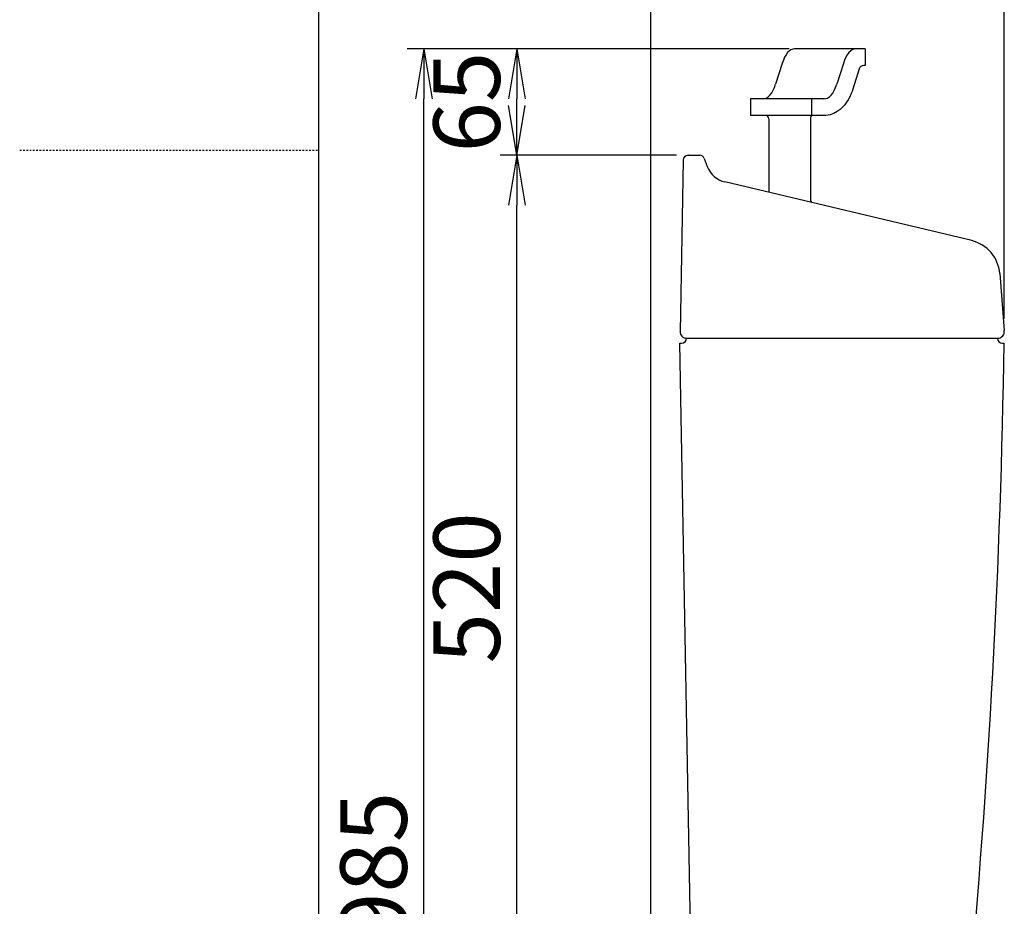
# Model space of a CAD drawing. Extents: x 0 to 2000, y 13 to 2915.
# Drawn here: x 0 to 592, y 1061 to 1594 of the extents above; entities that cross this region are included whole.
import ezdxf

# ---------------------------------------------------------------- set-up
doc = ezdxf.new("R2010")
doc.units = 0
doc.linetypes.add('EXLTYPE2', pattern=[2, 1, -1])
doc.layers.get('0').update_dxf_attribs({"linetype": 'CONTINUOUS'})
doc.layers.get('DEFPOINTS').update_dxf_attribs({"linetype": 'CONTINUOUS'})
for name, color, linetype in [('タンク', 7, 'CONTINUOUS'), ('寸法', 7, 'CONTINUOUS'), ('枠', 7, 'CONTINUOUS')]:
    doc.layers.add(name, color=color, linetype=linetype)
doc.styles.add('EXCADDIM2', font='monotxt', dxfattribs={"width": 0.84, "bigfont": 'extfont'})
doc.styles.get("Standard").update_dxf_attribs({"font": 'monotxt', "bigfont": 'extfont'})
doc.dimstyles.new('ISO-25', dxfattribs={"dimtxt": 2.5, "dimasz": 2.5, "dimexe": 1.25, "dimexo": 0.625, "dimtad": 1, "dimtxsty": 'STANDARD', "dimcen": 2.5, "dimazin": 3, "dimtfac": 1, "dimtmove": 0, "dimatfit": 3})

# ---------------------------------------------------------------- blocks, each defined once
blk = doc.blocks.new('EX_NORM')
at = {"color": 0, "linetype": 'CONTINUOUS'}
for q in [(-1, 0.167), (-1, 0), (-1, -0.167)]:
    blk.add_line((0, 0), q, dxfattribs=at)
blk = doc.blocks.new('*D17')
at = {"layer": 'DEFPOINTS', "color": 0}
for p in [(592.09, 1698), (397.07, 1647), (592.09, 1406.63)]:
    blk.add_point(p, dxfattribs=at)
at = {"layer": '寸法', "color": 3, "linetype": 'CONTINUOUS'}
for p, q in [((592.09, 1413.63), (592.09, 1708)), ((427.07, 1698), (562.09, 1698))]:
    blk.add_line(p, q, dxfattribs=at)
at = {"layer": '寸法', "color": 3, "xscale": 30, "yscale": 30, "zscale": 30, "rotation": 180}
blk.add_blockref('EX_NORM', (397.07, 1698), dxfattribs=at)
at = {"layer": '寸法', "color": 3, "xscale": 30, "yscale": 30, "zscale": 30}
blk.add_blockref('EX_NORM', (592.09, 1698), dxfattribs=at)
at = {"layer": '寸法', "color": 2, "insert": (494.58, 1723), "char_height": 40, "attachment_point": 5, "style": 'EXCADDIM2'}
blk.add_mtext('195', dxfattribs=at)
blk = doc.blocks.new('*D18')
at = {"layer": 'DEFPOINTS', "color": 0}
for p in [(299, 1512), (401.94, 1512), (269.56, 992)]:
    blk.add_point(p, dxfattribs=at)
at = {"layer": '寸法', "color": 3, "linetype": 'CONTINUOUS'}
for p, q in [((394.94, 1512), (289, 1512)), ((299, 1022), (299, 1482))]:
    blk.add_line(p, q, dxfattribs=at)
at = {"layer": '寸法', "color": 3, "xscale": 30, "yscale": 30, "zscale": 30}
for p, rotation in [((299, 1512), 90), ((299, 992), 270)]:
    blk.add_blockref('EX_NORM', p, dxfattribs=dict(at, rotation=rotation))
at = {"layer": '寸法', "color": 2, "insert": (274, 1252), "char_height": 40, "attachment_point": 5, "rotation": 90, "style": 'EXCADDIM2'}
blk.add_mtext('520', dxfattribs=at)
blk = doc.blocks.new('*D19')
at = {"layer": 'DEFPOINTS', "color": 0}
for p in [(299, 1576), (469.82, 1576), (269.56, 1512)]:
    blk.add_point(p, dxfattribs=at)
at = {"layer": '寸法', "color": 3, "linetype": 'CONTINUOUS'}
for p, q in [((462.82, 1576), (289, 1576)), ((299, 1542), (299, 1546))]:
    blk.add_line(p, q, dxfattribs=at)
at = {"layer": '寸法', "color": 3, "xscale": 30, "yscale": 30, "zscale": 30}
for p, rotation in [((299, 1576), 90), ((299, 1512), 270)]:
    blk.add_blockref('EX_NORM', p, dxfattribs=dict(at, rotation=rotation))
at = {"layer": '寸法', "color": 2, "insert": (274, 1544), "char_height": 40, "attachment_point": 5, "rotation": 90, "style": 'EXCADDIM2'}
blk.add_mtext('65', dxfattribs=at)
blk = doc.blocks.new('*D23')
at = {"layer": 'DEFPOINTS', "color": 0}
for p in [(243, 1576), (299, 1576), (299, 592)]:
    blk.add_point(p, dxfattribs=at)
at = {"layer": '寸法', "color": 3, "linetype": 'CONTINUOUS'}
for p, q in [((292, 1576), (233, 1576)), ((243, 622), (243, 1546)), ((292, 592), (233, 592))]:
    blk.add_line(p, q, dxfattribs=at)
at = {"layer": '寸法', "color": 3, "xscale": 30, "yscale": 30, "zscale": 30}
for p, rotation in [((243, 1576), 90), ((243, 592), 270)]:
    blk.add_blockref('EX_NORM', p, dxfattribs=dict(at, rotation=rotation))
at = {"layer": '寸法', "color": 2, "insert": (218, 1084), "char_height": 40, "attachment_point": 5, "rotation": 90, "style": 'EXCADDIM2'}
blk.add_mtext('985', dxfattribs=at)

msp = doc.modelspace()

# ---------------------------------------------------------------- linework, layer by layer
at = {"layer": 'タンク', "color": 7, "linetype": 'CONTINUOUS'}
msp.add_line((379.518, 592), (379.518, 1900), dxfattribs=at)
at = {"layer": 'タンク', "color": 6, "linetype": 'CONTINUOUS'}
for p, q in [((508.475, 1576.005), (466.015, 1576.005)), ((508.475, 1576.005), (508.475, 1566.005)), ((458.556, 1567.272), (454.635, 1554.738)), ((495.365, 1567.272), (491.444, 1554.738)), ((504.788, 1563.901), (500.961, 1551.669)), ((508.475, 1566.005), (507.651, 1566.005)), ((439.495, 1546.005), (439.495, 1536.005)), ((483.985, 1546.005), (439.495, 1546.005)), ((476.095, 1546.005), (476.095, 1536.005)), ((485.047, 1536.005), (439.495, 1536.005)), ((450.569, 1534.005), (450.569, 1489.698)), ((475.569, 1534.493), (475.569, 1485.505))]:
    msp.add_line(p, q, dxfattribs=at)
at = {"layer": 'タンク', "color": 2, "linetype": 'CONTINUOUS'}
for p, q in [((401.938, 1512), (408.909, 1512)), ((411.719, 1510.051), (413.482, 1505.336)), ((398.938, 1509.052), (397.139, 1406)), ((572.538, 1460.705), (424.063, 1495.999)), ((589.383, 1441.028), (592.09, 1406.626)), ((397.069, 1399), (398.015, 1399)), ((404.299, 1003.781), (397.069, 1399)), ((401.015, 1402), (588.015, 1402)), ((591.015, 1399), (591.972, 1399))]:
    msp.add_line(p, q, dxfattribs=at)
at = {"layer": 'タンク', "color": 6, "linetype": 'CONTINUOUS', "flags": 128}
msp.add_lwpolyline([(500.961, 1551.669), (500.55, 1550.429), (499.903, 1548.735), (499.152, 1547.056), (498.299, 1545.425), (497.325, 1543.844), (496.21, 1542.318), (494.924, 1540.856), (493.432, 1539.48), (491.699, 1538.232), (489.705, 1537.177), (487.462, 1536.404), (485.036, 1536.005), (485.047, 1536.005)], dxfattribs=at)
at = {"layer": 'タンク', "color": 6, "linetype": 'CONTINUOUS'}
for centre, radius, start, end in [((507.651, 1563.005), 3, 90, 162.627497), ((448.569, 1534.005), 2, 0, 90), ((477.569, 1534.493), 2, 130.902093, 180), ((478.069, 1485.505), 2.5, 180, 232.440845)]:
    msp.add_arc(centre, radius, start, end, dxfattribs=at)
at = {"layer": 'タンク', "color": 2, "linetype": 'CONTINUOUS'}
for centre, radius, start, end in [((401.938, 1509), 3, 90, 179), ((408.909, 1509), 3, 20.510258, 90), ((427.532, 1510.592), 15, 200.510258, 256.62868), ((567.45, 1439.302), 22, 4.5, 76.62868), ((401.139, 1406), 4, 178, 270), ((588.139, 1406), 4, 270, 9), ((398.015, 1402), 3, 270, 0), ((-4407.513, 1470.747), 5000, 354.630752, 359.177813), ((591.015, 1402), 3, 180, 270)]:
    msp.add_arc(centre, radius, start, end, dxfattribs=at)
at = {"layer": 'タンク', "color": 6, "linetype": 'CONTINUOUS'}
for centre, start_param, end_param in [((466.015, 1555.305), 3.1415927, 4.0959888), ((502.823, 1555.305), 3.1415927, 4.0959888), ((447.177, 1566.705), 0, 0.9543961), ((483.985, 1566.705), 6.237832, 7.2375814)]:
    msp.add_ellipse(centre, major_axis=(0, -20.7), ratio=0.4415796, start_param=start_param, end_param=end_param, dxfattribs=at)
at = {"layer": '枠', "color": 7, "linetype": 'CONTINUOUS'}
msp.add_line((180, 115), (180, 2915), dxfattribs=at)
at = {"layer": '枠', "color": 6, "linetype": 'EXLTYPE2'}
msp.add_line((0, 1515), (180, 1515), dxfattribs=at)

# ---------------------------------------------------------------- dimensions: what is measured, and where the dimension line sits
at = {"layer": '寸法', "color": 3, "linetype": 'CONTINUOUS'}
dim = msp.add_linear_dim(base=(592.09, 1698), p1=(397.069, 1647), p2=(592.09, 1406.626), dimstyle='ISO-25', override={"dimtxt": 40, "dimasz": 30, "dimexe": 10, "dimexo": 7, "dimgap": 0, "dimtad": 1, "dimjust": 0, "dimtih": 0, "dimtoh": 0, "dimdec": 1, "dimzin": 8, "dimlunit": 2, "dimtxsty": 'EXCADDIM2', "dimblk1": 'EX_NORM', "dimblk2": 'EX_NORM', "dimsah": 1, "dimse1": 1, "dimse2": 0, "dimclrd": 3, "dimclre": 3, "dimclrt": 2, "dimtmove": 2}, dxfattribs=at)
dim.commit()
dim.dimension.update_dxf_attribs({"geometry": '*D17', "text_midpoint": (494.58, 1723), "dimtype": 160})
for base, p1, p2, text, override, picture, middle in [((243, 1576.005), (299, 592), (299, 1576.005), '985', {"dimtxt": 40, "dimasz": 30, "dimexe": 10, "dimexo": 7, "dimgap": 0, "dimtad": 1, "dimjust": 0, "dimtih": 0, "dimtoh": 0, "dimdec": 1, "dimzin": 8, "dimlunit": 2, "dimtxsty": 'EXCADDIM2', "dimblk1": 'EX_NORM', "dimblk2": 'EX_NORM', "dimsah": 1, "dimse1": 0, "dimse2": 0, "dimclrd": 3, "dimclre": 3, "dimclrt": 2, "dimtmove": 2}, '*D23', (218, 1084.002)), ((299, 1576.005), (269.556, 1512), (469.82, 1576.005), '65', {"dimtxt": 40, "dimasz": 30, "dimexe": 10, "dimexo": 7, "dimgap": 0, "dimtad": 1, "dimjust": 0, "dimtih": 0, "dimtoh": 0, "dimdec": 1, "dimzin": 8, "dimlunit": 2, "dimtxsty": 'EXCADDIM2', "dimblk1": 'EX_NORM', "dimblk2": 'EX_NORM', "dimsah": 1, "dimse1": 1, "dimse2": 0, "dimclrd": 3, "dimclre": 3, "dimclrt": 2, "dimtmove": 2}, '*D19', (274, 1544.002))]:
    dim = msp.add_linear_dim(base=base, p1=p1, p2=p2, angle=90, text=text, dimstyle='ISO-25', override=override, dxfattribs=at)
    dim.commit()
    dim.dimension.update_dxf_attribs({"geometry": picture, "text_midpoint": middle, "dimtype": 160})
dim = msp.add_linear_dim(base=(299, 1512), p1=(269.556, 992), p2=(401.938, 1512), angle=90, dimstyle='ISO-25', override={"dimtxt": 40, "dimasz": 30, "dimexe": 10, "dimexo": 7, "dimgap": 0, "dimtad": 1, "dimjust": 0, "dimtih": 0, "dimtoh": 0, "dimdec": 1, "dimzin": 8, "dimlunit": 2, "dimtxsty": 'EXCADDIM2', "dimblk1": 'EX_NORM', "dimblk2": 'EX_NORM', "dimsah": 1, "dimse1": 1, "dimse2": 0, "dimclrd": 3, "dimclre": 3, "dimclrt": 2, "dimtmove": 2}, dxfattribs=at)
dim.commit()
dim.dimension.update_dxf_attribs({"geometry": '*D18', "text_midpoint": (274, 1252), "dimtype": 160})

doc.saveas('drawing.dxf')
